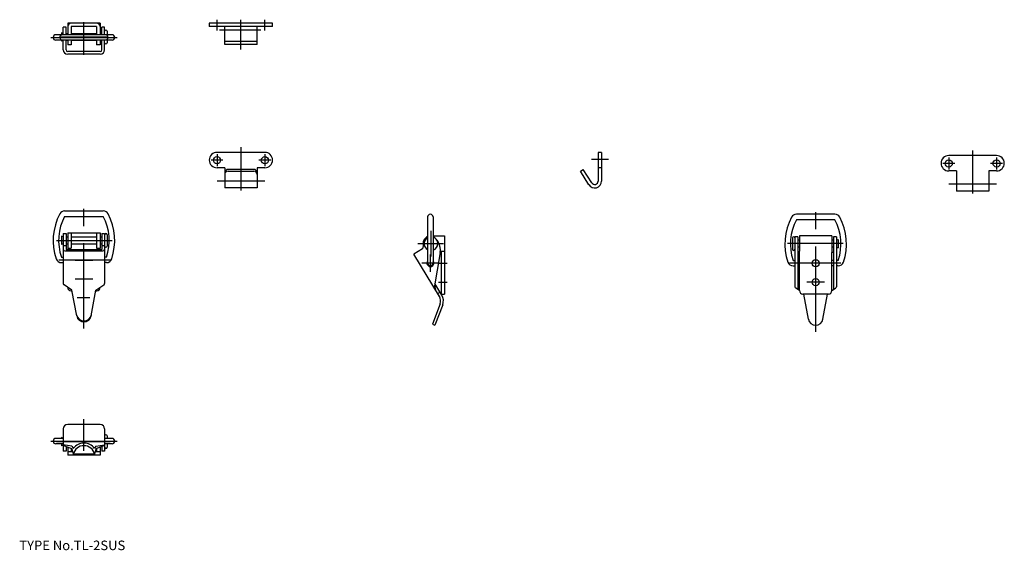
# Model space of a CAD drawing. Extents: x 10 to 298, y 18 to 173.
import ezdxf

# ---------------------------------------------------------------- set-up
doc = ezdxf.new("R2010")
doc.units = 0
doc.header["$LTSCALE"] = 20
doc.linetypes.add('CENTER', pattern=[2, 1.25, -0.25, 0.25, -0.25])
doc.linetypes.add('DASHED', pattern=[0.75, 0.5, -0.25])
for name, color, linetype in [('A1', 12, 'CONTINUOUS'), ('A10', 6, 'CONTINUOUS'), ('A4', 9, 'CONTINUOUS')]:
    doc.layers.add(name, color=color, linetype=linetype)

msp = doc.modelspace()

# ---------------------------------------------------------------- linework, layer by layer
at = {"layer": 'A1', "color": 7, "linetype": 'CONTINUOUS'}
for p, q in [((23.66, 170.9), (22.86, 170.9)), ((22.86, 168.74), (22.86, 170.9)), ((23.66, 168.74), (23.66, 170.9)), ((33.66, 172.09), (24.16, 172.09)), ((24.16, 172.09), (24.16, 171.09)), ((24.16, 171.09), (24.21, 171.09)), ((24.21, 171.09), (24.21, 168.74)), ((32.61, 171.09), (25.21, 171.09)), ((25.21, 171.09), (25.21, 168.74)), ((32.61, 171.09), (32.61, 168.74)), ((33.61, 171.09), (33.61, 168.74)), ((33.66, 171.09), (33.61, 171.09)), ((33.66, 172.09), (33.66, 171.09)), ((34.96, 170.9), (34.16, 170.9)), ((34.16, 168.74), (34.16, 170.9)), ((34.96, 168.74), (34.96, 170.9)), ((84.06, 172.09), (65.56, 172.09)), ((65.56, 172.09), (65.56, 171.09)), ((84.06, 171.09), (65.56, 171.09)), ((70.06, 165.89), (70.06, 171.09)), ((79.56, 165.89), (79.56, 171.09)), ((84.06, 171.09), (84.06, 172.09)), ((37.11, 168.74), (20.71, 168.74)), ((37.11, 167.14), (20.71, 167.14)), ((22.86, 169.09), (22.36, 169.29)), ((22.36, 169.29), (22.36, 168.74)), ((22.36, 167.14), (22.36, 166.89)), ((22.86, 167.09), (22.36, 166.89)), ((22.86, 164.35), (22.86, 167.14)), ((23.66, 169.09), (24.21, 169.09)), ((23.66, 164.3), (23.66, 167.14)), ((23.66, 167.09), (24.21, 167.09)), ((24.21, 167.14), (24.21, 165.79)), ((25.21, 169.09), (32.61, 169.09)), ((25.21, 167.14), (25.21, 165.79)), ((25.21, 167.09), (32.61, 167.09)), ((32.61, 167.14), (32.61, 165.79)), ((33.61, 169.09), (34.16, 169.09)), ((33.61, 167.14), (33.61, 165.79)), ((33.61, 167.09), (34.16, 167.09)), ((34.16, 164.3), (34.16, 167.14)), ((34.96, 164.35), (34.96, 167.14)), ((35.66, 169.74), (35.66, 168.74)), ((35.66, 167.14), (35.66, 166.37)), ((25.21, 165.79), (24.21, 165.79)), ((33.61, 165.79), (32.61, 165.79)), ((79.56, 166.73), (70.06, 166.73)), ((79.56, 165.89), (70.06, 165.89)), ((33.66, 163.8), (24.16, 163.8)), ((33.66, 163.05), (24.16, 163.05)), ((81.81, 134.33), (67.81, 134.33)), ((180.26, 134.33), (179.26, 134.33)), ((179.26, 134.33), (179.26, 125.93)), ((180.26, 134.33), (180.26, 125.93)), ((295.75, 133.38), (281.75, 133.38)), ((70.06, 129.83), (67.81, 129.83)), ((70.06, 129.83), (70.06, 123.93)), ((81.81, 129.83), (79.56, 129.83)), ((79.56, 129.83), (79.56, 123.93)), ((180.26, 129.83), (179.26, 129.83)), ((78.56, 129.35), (71.06, 129.35)), ((71.06, 128.81), (78.56, 128.81)), ((174.06, 128.81), (174.9, 129.35)), ((176.57, 124.86), (174.06, 128.81)), ((177.41, 125.39), (174.9, 129.35)), ((284, 128.88), (281.75, 128.88)), ((284, 128.88), (284, 122.98)), ((295.75, 128.88), (293.5, 128.88)), ((293.5, 128.88), (293.5, 122.98)), ((79.56, 123.93), (70.06, 123.93)), ((293.5, 122.98), (284, 122.98)), ((23.26, 117.18), (34.56, 117.18)), ((23.26, 115.58), (34.56, 115.58)), ((129.4, 115.43), (129.4, 101.93)), ((131, 115.43), (131, 101.93)), ((248.5, 116.23), (237.2, 116.23)), ((248.5, 114.63), (237.2, 114.63)), ((22.36, 109.79), (22.36, 107.39)), ((22.86, 109.59), (22.36, 109.79)), ((22.86, 110.59), (22.86, 95.96)), ((22.86, 110.59), (23.66, 110.59)), ((23.66, 110.59), (23.66, 105.94)), ((23.66, 109.59), (24.21, 109.59)), ((24.21, 110.84), (33.61, 110.84)), ((24.21, 110.84), (24.21, 106.34)), ((25.21, 110.84), (25.21, 106.34)), ((25.21, 109.59), (32.61, 109.59)), ((32.61, 110.84), (32.61, 106.34)), ((33.61, 110.84), (33.61, 106.34)), ((33.61, 109.59), (34.16, 109.59)), ((34.16, 110.59), (34.16, 105.94)), ((34.16, 110.59), (34.96, 110.59)), ((34.96, 110.59), (34.96, 95.96)), ((35.66, 110.24), (35.66, 106.94)), ((131, 109.89), (134.35, 109.89)), ((134.35, 109.89), (134.35, 92.89)), ((236.8, 109.64), (236.8, 95.02)), ((237.6, 109.64), (236.8, 109.64)), ((237.6, 109.64), (237.6, 94.22)), ((247.55, 109.89), (238.15, 109.89)), ((238.15, 109.89), (238.15, 105.39)), ((247.55, 109.89), (247.55, 105.39)), ((248.1, 109.64), (248.1, 94.22)), ((248.9, 109.64), (248.1, 109.64)), ((248.9, 109.64), (248.9, 95.02)), ((22.86, 107.59), (22.36, 107.39)), ((22.86, 107.08), (23.66, 107.08)), ((23.66, 107.59), (24.21, 107.59)), ((25.21, 107.59), (32.61, 107.59)), ((33.61, 107.59), (34.16, 107.59)), ((34.16, 107.08), (34.96, 107.08)), ((128.41, 108.12), (127.88, 106.14)), ((132.06, 108.68), (132.58, 107.84)), ((236.1, 109.29), (236.1, 105.99)), ((238.15, 108.64), (237.6, 108.64)), ((238.15, 106.64), (237.6, 106.64)), ((248.1, 108.64), (247.55, 108.64)), ((248.1, 106.64), (247.55, 106.64)), ((248.9, 108.64), (249.4, 108.84)), ((248.9, 106.64), (249.4, 106.44)), ((249.4, 108.84), (249.4, 106.44)), ((22.31, 103.68), (22.86, 103.68)), ((23.36, 105.52), (34.46, 105.52)), ((23.66, 105.94), (34.16, 105.94)), ((24.16, 106.34), (24.16, 105.94)), ((24.16, 106.34), (25.21, 106.34)), ((32.61, 106.34), (33.66, 106.34)), ((33.66, 105.94), (33.66, 106.34)), ((35.51, 103.68), (34.96, 103.68)), ((127.88, 106.14), (125.31, 104.58)), ((132.85, 92.19), (125.31, 104.58)), ((133.1, 105.06), (131.29, 94.75)), ((133.1, 105.39), (134.35, 105.39)), ((133.35, 105.39), (133.35, 92.89)), ((238.1, 105), (237.6, 105)), ((238.1, 105), (238.1, 105.39)), ((238.1, 105.39), (238.15, 105.39)), ((238.1, 93.89), (238.1, 105)), ((247.6, 105.39), (247.55, 105.39)), ((247.6, 105.39), (247.6, 105)), ((247.6, 93.89), (247.6, 105)), ((248.1, 105), (247.6, 105)), ((22.31, 102.08), (22.86, 102.08)), ((35.51, 102.08), (34.96, 102.08)), ((236.25, 102.73), (236.8, 102.73)), ((236.25, 101.13), (236.8, 101.13)), ((237.6, 102.73), (238.1, 102.73)), ((237.6, 101.13), (238.1, 101.13)), ((248.1, 102.73), (247.6, 102.73)), ((248.1, 101.13), (247.6, 101.13)), ((249.45, 102.73), (248.9, 102.73)), ((249.45, 101.13), (248.9, 101.13)), ((25.41, 93.99), (23.08, 95.55)), ((32.41, 93.99), (34.74, 95.55)), ((133.53, 92.61), (131.5, 95.95)), ((25.16, 93.84), (25.44, 93.84)), ((26.78, 86.5), (25.41, 93.99)), ((31.03, 86.5), (32.41, 93.99)), ((32.38, 93.84), (32.66, 93.84)), ((133.01, 93.46), (132.33, 93.04)), ((133.35, 92.89), (134.35, 92.89)), ((238.1, 93.88), (237.02, 94.6)), ((239.13, 92.89), (239.1, 92.89)), ((246.57, 92.89), (239.13, 92.89)), ((240.73, 85.56), (239.38, 92.89)), ((244.98, 85.56), (246.32, 92.89)), ((246.6, 92.89), (246.57, 92.89)), ((247.6, 93.88), (248.68, 94.6)), ((26.96, 91.88), (30.65, 91.88)), ((133.05, 90), (130.79, 84.07)), ((133.79, 89.72), (131.54, 83.79)), ((130.79, 84.07), (131.54, 83.79)), ((33.66, 54.78), (24.16, 54.78)), ((22.86, 53.48), (22.86, 46.93)), ((34.96, 53.48), (34.96, 46.93)), ((22.86, 50.69), (20.71, 50.69)), ((22.86, 49.09), (20.71, 49.09)), ((22.86, 50.74), (22.36, 50.94)), ((22.36, 50.94), (22.36, 50.69)), ((22.36, 49.09), (22.36, 48.54)), ((37.11, 50.69), (34.96, 50.69)), ((37.11, 49.09), (34.96, 49.09)), ((35.66, 51.39), (35.66, 50.69)), ((35.66, 49.09), (35.66, 48.09)), ((22.86, 48.74), (22.36, 48.54)), ((25.41, 48.39), (22.86, 48.8)), ((25.41, 47.59), (22.86, 48.59)), ((23.66, 46.93), (22.86, 46.93)), ((23.66, 48.28), (23.66, 46.93)), ((24.16, 46.74), (24.16, 45.74)), ((25.63, 46.74), (24.16, 46.74)), ((24.21, 48.06), (24.21, 46.74)), ((25.21, 47.67), (25.21, 46.74)), ((25.41, 48.39), (25.79, 47.78)), ((25.41, 47.59), (25.79, 46.08)), ((32.02, 46.08), (25.79, 46.08)), ((32.41, 48.39), (32.02, 47.78)), ((32.41, 47.59), (32.02, 46.08)), ((33.66, 46.74), (32.19, 46.74)), ((32.41, 48.39), (34.96, 48.8)), ((34.96, 48.59), (32.41, 47.59)), ((32.61, 47.67), (32.61, 46.74)), ((33.61, 48.06), (33.61, 46.74)), ((33.66, 46.74), (33.66, 45.74)), ((34.16, 48.28), (34.16, 46.93)), ((34.96, 46.93), (34.16, 46.93)), ((33.66, 45.74), (24.16, 45.74))]:
    msp.add_line(p, q, dxfattribs=at)
for centre in [(67.81, 132.03), (81.81, 132.03), (281.75, 131.08), (295.75, 131.08), (242.85, 101.89), (242.85, 96.39)]:
    msp.add_circle(centre, 1.05, dxfattribs=at)
for centre, radius, start, end in [((25.21, 171.09), 1, 90, 180), ((32.61, 171.09), 1, 0, 90), ((35.31, 169.74), 0.35, 0, 180), ((20.71, 167.94), 0.8, 90, 270), ((22.65, 167.94), 0.8, 117.1448, 236.3959), ((35.16, 167.94), 0.8, 304.5306, 417.4381), ((37.11, 167.94), 0.8, 270, 450), ((24.16, 164.35), 1.3, 180, 270), ((24.16, 164.3), 0.5, 180, 270), ((33.66, 164.35), 1.3, 270, 360), ((33.66, 164.3), 0.5, 270, 360), ((35.31, 166.37), 0.35, 180, 360), ((67.81, 132.08), 2.25, 90, 270), ((81.81, 132.08), 2.25, 270, 450), ((281.75, 131.13), 2.25, 90, 270), ((295.75, 131.13), 2.25, 270, 450), ((71.06, 128.35), 1, 90, 180), ((71.06, 127.81), 1, 90, 180), ((78.56, 128.35), 1, 360, 450), ((78.56, 127.81), 1, 360, 450), ((178.26, 125.93), 2, 209.2862, 360), ((178.26, 125.93), 1, 209.2862, 360), ((36.59, 108.52), 16.69, 152.1286, 198.7427), ((36.59, 108.52), 15.09, 152.1286, 198.7427), ((23.26, 115.58), 1.6, 90, 151.4273), ((34.56, 115.58), 1.6, 28.5727, 90), ((21.22, 108.52), 15.09, 341.2573, 387.8714), ((21.22, 108.52), 16.69, 341.2573, 387.8714), ((130.2, 115.43), 0.8, 360, 540), ((250.54, 107.58), 16.69, 152.1286, 198.7427), ((237.2, 114.63), 1.6, 90, 151.4273), ((248.5, 114.63), 1.6, 28.5727, 90), ((235.16, 107.58), 16.69, 341.2573, 387.8714), ((250.54, 107.58), 15.09, 152.1286, 198.7427), ((235.16, 107.58), 15.09, 341.2573, 387.8714), ((35.31, 110.24), 0.35, 0, 180), ((130.3, 107.64), 2.25, 113.7089, 194.7497), ((130.35, 107.64), 2, 118.5093, 241.4907), ((130.35, 107.65), 2, 31.3019, 71.1876), ((130.35, 107.64), 2, 288.821, 431.179), ((236.45, 109.29), 0.35, 360, 540), ((35.31, 106.94), 0.35, 180, 360), ((129.16, 105.76), 4, 350.0245, 391.3019), ((23.36, 106.02), 0.5, 180, 270), ((34.46, 106.02), 0.5, 270, 360), ((236.45, 105.99), 0.35, 180, 360), ((22.31, 103.68), 1.6, 199.209, 270), ((35.51, 103.68), 1.6, 270, 340.791), ((130.2, 101.93), 1, 143.1301, 396.87), ((130.2, 101.93), 0.8, 180, 360), ((236.25, 102.73), 1.6, 199.209, 270), ((249.45, 102.73), 1.6, 270, 340.791), ((23.36, 95.96), 0.5, 180, 236.172), ((34.46, 95.96), 0.5, 303.828, 360), ((135.32, 95.42), 3.86, 172.0776, 200.417), ((237.3, 95.02), 0.5, 180, 236.172), ((248.4, 95.02), 0.5, 303.828, 360), ((25.16, 94.84), 1, 180.7252, 270), ((32.66, 94.84), 1, 270, 359.2748), ((130.71, 90.89), 2.5, 339.1801, 392.4268), ((130.71, 90.89), 3.3, 339.1801, 391.3019), ((239.1, 93.89), 1, 180, 270), ((246.6, 93.89), 1, 270, 360), ((28.91, 87.25), 2.23, 191.2796, 348.7204), ((28.91, 86.89), 2.16, 190.5895, 349.4105), ((242.85, 85.95), 2.16, 190.5895, 349.4105), ((24.16, 53.48), 1.3, 90, 180), ((33.66, 53.48), 1.3, 0, 90), ((20.71, 49.89), 0.8, 90, 270), ((28.91, 45.35), 3.94, 37.8884, 142.1116), ((35.31, 51.39), 0.35, 0, 180), ((37.11, 49.89), 0.8, 270, 450), ((28.91, 45.35), 3.2, 13.1428, 166.8572), ((35.31, 48.09), 0.35, 180, 360)]:
    msp.add_arc(centre, radius, start, end, dxfattribs=at)
at = {"layer": 'A10', "color": 7, "linetype": 'DASHED'}
msp.add_arc((130.3, 107.64), 2.25, 113.7089, 117.2386, dxfattribs=at)
at = {"layer": 'A4', "color": 1, "linetype": 'CENTER'}
for p, q in [((67.81, 169.97), (67.81, 173.12)), ((74.81, 164.39), (74.81, 173.12)), ((81.81, 169.97), (81.81, 173.12)), ((28.91, 162.85), (28.91, 172.4)), ((80.61, 170.09), (68.5, 170.09)), ((19.21, 167.94), (38.61, 167.94)), ((22.16, 168.09), (35.66, 168.09)), ((74.81, 135.82), (74.81, 123.2)), ((67.81, 133.78), (67.81, 130.28)), ((81.81, 133.78), (81.81, 130.28)), ((281.75, 132.83), (281.75, 129.33)), ((288.75, 134.87), (288.75, 122.26)), ((295.75, 132.83), (295.75, 129.33)), ((69.56, 132.03), (66.06, 132.03)), ((83.56, 132.03), (80.06, 132.03)), ((182.3, 132.23), (177.33, 132.23)), ((283.5, 131.08), (280, 131.08)), ((297.5, 131.08), (294, 131.08)), ((81.81, 125.93), (67.81, 125.93)), ((295.75, 124.98), (281.75, 124.98)), ((28.91, 82.77), (28.91, 118.77)), ((242.85, 81.83), (242.85, 117.83)), ((130.35, 111.39), (130.35, 103.9)), ((20.86, 108.59), (37.16, 108.59)), ((126.55, 107.64), (134.05, 107.64)), ((250.9, 107.64), (234.6, 107.64)), ((130.2, 99.43), (130.2, 104.43)), ((21.56, 102.88), (36.56, 102.88)), ((26.36, 102.84), (31.46, 102.84)), ((132.7, 101.93), (127.7, 101.93)), ((132.6, 101.89), (135.1, 101.89)), ((250.2, 101.93), (235.2, 101.93)), ((245.4, 101.89), (240.3, 101.89)), ((26.36, 97.34), (31.46, 97.34)), ((132.6, 96.39), (135.1, 96.39)), ((245.4, 96.39), (240.3, 96.39)), ((28.91, 47.05), (28.91, 56.28)), ((19.21, 49.89), (38.61, 49.89)), ((20.86, 49.74), (36.6, 49.74))]:
    msp.add_line(p, q, dxfattribs=at)

# ---------------------------------------------------------------- texts
at = {"layer": 'A4', "color": 3, "linetype": 'CONTINUOUS', "insert": (10, 18), "char_height": 3, "attachment_point": 7}
msp.add_mtext('{\\H0.93x;{TYPE No.TL-2SUS}}', dxfattribs=at)

doc.saveas('drawing.dxf')
